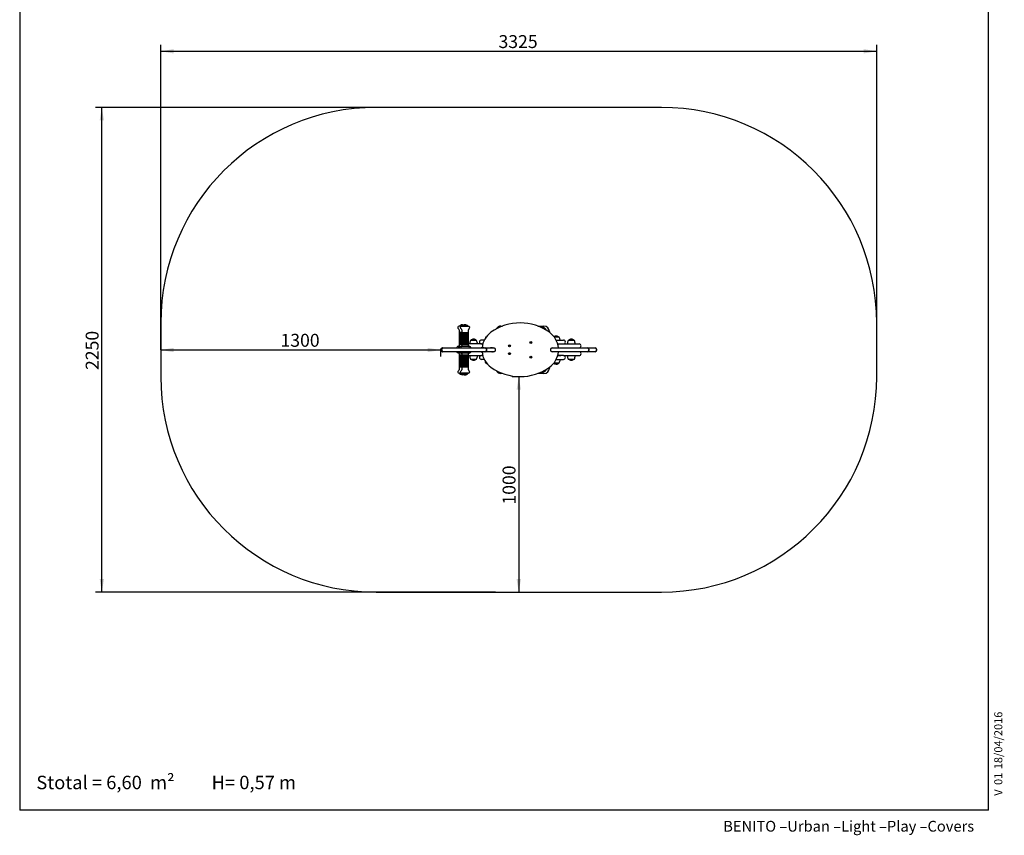
# Model space of a CAD drawing. Units: millimetres. Extents: x 20 to 203, y 5 to 287.
# Drawn here: x 20 to 203, y 5 to 157 of the extents above; entities that cross this region are included whole.
import ezdxf
from ezdxf.enums import TextEntityAlignment as Align
from ezdxf.lldxf.tags import DXFTag

# ---------------------------------------------------------------- set-up
doc = ezdxf.new("R2010")
doc.units = ezdxf.units.MM
for name, color, linetype in [('210-0018-00', 7, 'Continuous'), ('210-0019-00', 7, 'Continuous'), ('210-0031-00', 7, 'Continuous'), ('210-0032-00', 7, 'Continuous'), ('220-0003-00', 7, 'Continuous'), ('230-0001-00', 7, 'Continuous'), ('230-0002-00', 7, 'Continuous'), ('230-0003-00', 7, 'Continuous'), ('510-0001-00', 7, 'Continuous'), ('Default', 7, 'Continuous'), ('DV1_Predeterminado', 7, 'Continuous'), ('Predeterminado', 7, 'Continuous')]:
    doc.layers.add(name, color=color, linetype=linetype)
doc.styles.add('SEACAD_Arial', font='arial.ttf')
tags = doc.linetypes.add('HIDDEN2', pattern=[4.7625, 3.175, -1.5875]).pattern_tags.tags
tags[6:7] = [DXFTag(74, 4), DXFTag(75, 0), DXFTag(340, '0'), DXFTag(46, 0.0), DXFTag(50, 0.0), DXFTag(44, 0.0), DXFTag(45, 0.0)]
tags[4:5] = [DXFTag(74, 4), DXFTag(75, 0), DXFTag(340, '0'), DXFTag(46, 0.0), DXFTag(50, 0.0), DXFTag(44, 0.0), DXFTag(45, 0.0)]
doc.dimstyles.new('UNE', dxfattribs={"dimtxt": 2.4, "dimasz": 2.4, "dimexe": 1.2, "dimexo": 0, "dimgap": 1.2, "dimtad": 1, "dimdec": 0, "dimlfac": 25, "dimtxsty": 'SEACAD_Arial', "dimblk1": '_SE_FILLED', "dimblk2": '_SE_FILLED', "dimsah": 1, "dimcen": 1.2, "dimadec": 1, "dimazin": 0, "dimtfac": 1, "dimtdec": 0, "dimtmove": 0, "dimatfit": 3, "dimfxl": 1, "dimtolj": 1, "dimarcsym": 0})

# ---------------------------------------------------------------- blocks, each defined once
blk = doc.blocks.new('SEANNOT_GROUP')
at = {"layer": 'Default', "color": 7, "linetype": 'Continuous', "style": 'SEACAD_Arial'}
blk.add_text('Stotal = 6,60  m²         H= 0,57 m', height=2.5, dxfattribs=at).set_placement((23.02, 16.45), align=Align.TOP_LEFT)
blk = doc.blocks.new('SE')
at = {"layer": '210-0018-00', "color": 7, "linetype": 'Continuous'}
for p, q in [((105.76, 96.64), (103.3, 96.64)), ((105.76, 96.64), (105.97, 96.64)), ((119.89, 96.64), (120.5, 96.64)), ((120.5, 96.64), (120.95, 96.64)), ((120.95, 96.64), (123.87, 96.64)), ((103.3, 94.48), (105.76, 94.48)), ((105.97, 94.48), (105.76, 94.48)), ((120.5, 94.48), (119.89, 94.48)), ((120.95, 94.48), (120.5, 94.48)), ((120.95, 94.48), (123.87, 94.48))]:
    blk.add_line(p, q, dxfattribs=at)
for centre in [(123.87, 96.28), (123.87, 94.84)]:
    blk.add_arc(centre, 0.36, 270, 90, dxfattribs=at)
at = {"layer": '210-0019-00', "color": 7, "linetype": 'Continuous'}
for p, q in [((106.25, 97.36), (105.73, 97.36)), ((119.61, 97.36), (119.63, 97.36)), ((119.63, 97.36), (120.97, 97.36)), ((119.89, 96.64), (120.5, 96.64)), ((106.25, 93.76), (105.73, 93.76)), ((119.63, 93.76), (119.61, 93.76)), ((119.63, 93.76), (120.97, 93.76)), ((119.89, 94.48), (120.5, 94.48))]:
    blk.add_line(p, q, dxfattribs=at)
for centre, start, end in [((105.73, 97), 90, 270), ((120.97, 97), 270, 90), ((105.73, 94.12), 90, 270), ((120.97, 94.12), 270, 90)]:
    blk.add_arc(centre, 0.36, start, end, dxfattribs=at)
at = {"layer": '210-0031-00', "color": 7, "linetype": 'Continuous'}
for p, q in [((98.15, 95.6), (98.15, 95.52)), ((98.32, 95.6), (98.32, 95.52)), ((98.55, 95.92), (98.47, 95.92)), ((98.47, 95.2), (98.55, 95.2)), ((98.55, 95.92), (98.87, 95.92)), ((98.87, 95.2), (98.55, 95.2)), ((98.64, 95.92), (99.04, 95.92)), ((99.04, 95.2), (98.64, 95.2)), ((98.87, 95.92), (99.5, 95.92)), ((99.5, 95.2), (98.87, 95.2)), ((99.04, 95.92), (99.52, 95.92)), ((99.52, 95.2), (99.04, 95.2)), ((99.09, 95.92), (99.49, 95.92)), ((99.49, 95.2), (99.09, 95.2)), ((99.49, 95.92), (100.08, 95.92)), ((100.08, 95.2), (99.49, 95.2)), ((99.5, 95.92), (101.29, 95.92)), ((101.29, 95.2), (99.5, 95.2)), ((99.52, 95.92), (100.57, 95.92)), ((100.57, 95.2), (99.52, 95.2)), ((100.57, 95.92), (103, 95.92)), ((103, 95.2), (100.57, 95.2)), ((101.29, 95.92), (101.62, 95.92)), ((101.62, 95.2), (101.29, 95.2)), ((103, 95.92), (104.44, 95.92)), ((104.44, 95.2), (103, 95.2)), ((104.44, 95.92), (105.67, 95.92)), ((105.67, 95.2), (104.44, 95.2)), ((105.67, 95.92), (106.38, 95.92)), ((106.38, 95.2), (105.67, 95.2)), ((105.85, 95.92), (105.7, 95.92)), ((105.7, 95.2), (105.85, 95.2)), ((105.85, 95.92), (106.4, 95.92)), ((106.4, 95.2), (105.85, 95.2)), ((106.06, 95.92), (105.97, 95.92)), ((105.97, 95.2), (106.06, 95.2)), ((106.06, 95.92), (107.66, 95.92)), ((107.66, 95.2), (106.06, 95.2)), ((106.35, 95.92), (106.41, 95.92)), ((106.41, 95.2), (106.35, 95.2)), ((106.43, 95.92), (106.41, 95.92)), ((106.41, 95.2), (106.43, 95.2)), ((106.7, 95.52), (106.7, 95.6)), ((106.75, 95.52), (106.75, 95.6)), ((107.76, 95.92), (107.43, 95.92)), ((107.76, 95.2), (107.43, 95.2)), ((107.66, 95.92), (108.05, 95.92)), ((108.05, 95.2), (107.66, 95.2)), ((108.37, 95.52), (108.37, 95.6))]:
    blk.add_line(p, q, dxfattribs=at)
for centre, start, end in [((98.47, 95.6), 90, 180), ((98.47, 95.52), 180, 270), ((98.64, 95.6), 90, 180), ((98.64, 95.52), 180, 270), ((106.38, 95.6), 0, 90), ((106.38, 95.52), 270, 0), ((106.43, 95.6), 0, 90), ((106.43, 95.52), 270, 0), ((108.05, 95.6), 0, 90), ((108.05, 95.52), 270, 0)]:
    blk.add_arc(centre, 0.32, start, end, dxfattribs=at)
at = {"layer": '210-0032-00', "color": 7, "linetype": 'Continuous'}
for p, q in [((118.55, 95.6), (118.55, 95.52)), ((118.87, 95.92), (119, 95.92)), ((119, 95.2), (118.87, 95.2)), ((119, 95.92), (125.41, 95.92)), ((125.41, 95.2), (119, 95.2)), ((120.03, 95.92), (120.05, 95.92)), ((120.03, 95.2), (120.05, 95.2)), ((124.35, 95.92), (125.51, 95.92)), ((125.51, 95.2), (124.35, 95.2)), ((125.51, 95.92), (126.31, 95.92)), ((126.31, 95.2), (125.51, 95.2)), ((125.73, 95.52), (125.73, 95.6)), ((126.31, 95.92), (126.85, 95.92)), ((126.85, 95.2), (126.31, 95.2)), ((127.17, 95.52), (127.17, 95.6))]:
    blk.add_line(p, q, dxfattribs=at)
for centre, start, end in [((118.87, 95.6), 90, 180), ((118.87, 95.52), 180, 270), ((125.41, 95.6), 0, 90), ((125.41, 95.52), 270, 0), ((126.85, 95.6), 0, 90), ((126.85, 95.52), 270, 0)]:
    blk.add_arc(centre, 0.32, start, end, dxfattribs=at)
at = {"layer": '220-0003-00', "color": 7, "linetype": 'Continuous'}
for p, q in [((106.2, 95.94), (105.84, 95.94)), ((106.2, 95.18), (105.84, 95.18)), ((106.2, 95.94), (107.64, 95.94)), ((107.64, 95.18), (106.2, 95.18))]:
    blk.add_line(p, q, dxfattribs=at)
for centre, radius in [((114.93, 96.92), 0.18), ((114.93, 96.92), 0.08), ((110.93, 96.28), 0.18), ((110.93, 96.28), 0.08), ((110.93, 94.84), 0.18), ((110.93, 94.84), 0.08), ((114.93, 94.2), 0.18), ((114.93, 94.2), 0.08)]:
    blk.add_circle(centre, radius, dxfattribs=at)
for centre, radius, start, end in [((109.82, 95.56), 4, 125.66, 174.5486), ((112.93, 91.23), 9.33, 54.34, 125.66), ((116.04, 95.56), 4, 5.1636, 54.34), ((109.82, 95.56), 4, 185.4513, 234.34), ((107.64, 95.56), 0.38, 71.3283, 90), ((107.64, 95.56), 0.38, 270, 288.6717), ((116.04, 95.56), 4, 305.66, 354.8364), ((112.93, 99.9), 9.33, 234.34, 305.66)]:
    blk.add_arc(centre, radius, start, end, dxfattribs=at)
at = {"layer": '230-0001-00', "color": 7, "linetype": 'Continuous'}
for p, q in [((104.83, 97.28), (103.71, 97.28)), ((106.57, 97.88), (106.51, 97.88)), ((120.19, 97.88), (119.3, 97.88)), ((122.99, 97.28), (121.87, 97.28)), ((103.71, 93.84), (104.83, 93.84)), ((121.87, 93.84), (122.99, 93.84)), ((106.51, 93.12), (106.65, 93.12)), ((119.21, 93.12), (120.19, 93.12))]:
    blk.add_line(p, q, dxfattribs=at)
for centre, radius, start, end in [((117.15, 98.96), 0.72, 16.4348, 106.3219), ((117.15, 98.96), 0.56, 39.9366, 82.8202), ((117.15, 98.96), 0.54, 46.748, 76.0088), ((104.91, 96.64), 1.36, 151.9275, 180), ((103.63, 96.64), 1.36, 0, 28.0725), ((107.71, 97.24), 1.36, 151.9275, 162.022), ((118.99, 97.24), 1.36, 5.0621, 28.0725), ((123.07, 96.64), 1.36, 151.9275, 180), ((121.79, 96.64), 1.36, 0, 28.0725), ((104.91, 94.48), 1.36, 180, 208.0725), ((103.63, 94.48), 1.36, 331.9275, 0), ((107.71, 93.76), 1.36, 189.2521, 208.0725), ((118.99, 93.76), 1.36, 331.9275, 0), ((123.07, 94.48), 1.36, 180, 208.0725), ((121.79, 94.48), 1.36, 331.9275, 0), ((117.15, 92.16), 0.72, 253.6781, 343.5652), ((117.15, 92.16), 0.56, 277.1798, 320.0634), ((117.15, 92.16), 0.54, 283.9912, 313.252)]:
    blk.add_arc(centre, radius, start, end, dxfattribs=at)
at = {"layer": '230-0002-00', "color": 7, "linetype": 'Continuous'}
for p, q in [((102.14, 99.95), (101.67, 99.95)), ((101.67, 99.95), (101.67, 99.92)), ((103.22, 99.95), (102.14, 99.95)), ((102.14, 99.95), (102.14, 99.92)), ((103.22, 99.92), (103.22, 99.95)), ((101.67, 91.2), (101.67, 91.17)), ((102.14, 91.17), (101.67, 91.17)), ((102.14, 91.2), (102.14, 91.17)), ((102.14, 91.17), (103.22, 91.17)), ((103.22, 91.17), (103.22, 91.2))]:
    blk.add_line(p, q, dxfattribs=at)
for centre, start, end in [((102.21, 99.49), 70.9408, 139.6086), ((102.68, 99.49), 40.3914, 139.6086), ((104.27, 96.81), 41.414, 138.586), ((107.07, 97.41), 129.3647, 138.586), ((119.63, 97.41), 90, 125.5378), ((119.63, 97.41), 41.414, 90), ((122.43, 96.81), 90, 138.586), ((122.43, 96.81), 41.414, 90), ((104.27, 94.31), 221.414, 318.586), ((122.43, 94.31), 221.414, 270), ((122.43, 94.31), 270, 318.586), ((107.07, 93.59), 221.414, 248.1762), ((119.63, 93.59), 228.4831, 270), ((119.63, 93.59), 270, 318.586), ((102.21, 91.63), 220.3914, 289.0592), ((102.68, 91.63), 220.3914, 319.6086)]:
    blk.add_arc(centre, 0.709, start, end, dxfattribs=at)
at = {"layer": '230-0003-00', "color": 7, "linetype": 'Continuous'}
for p, q in [((102.04, 99.92), (101.57, 99.92)), ((101.59, 99.28), (101.59, 98.76)), ((102.04, 99.92), (103.32, 99.92)), ((102.06, 99.28), (102.06, 98.76)), ((103.3, 98.76), (103.3, 99.28)), ((102.06, 98.76), (101.59, 98.76)), ((102.06, 98.7), (101.59, 98.7)), ((101.59, 98.7), (101.59, 98.58)), ((102.06, 98.58), (101.59, 98.58)), ((102.06, 98.52), (101.59, 98.52)), ((101.59, 98.52), (101.59, 98.4)), ((102.06, 98.4), (101.59, 98.4)), ((102.06, 98.34), (101.59, 98.34)), ((101.59, 98.34), (101.59, 98.22)), ((102.06, 98.22), (101.59, 98.22)), ((102.06, 98.16), (101.59, 98.16)), ((101.59, 98.16), (101.59, 98.04)), ((102.06, 98.04), (101.59, 98.04)), ((102.06, 97.98), (101.59, 97.98)), ((101.59, 97.98), (101.59, 97.86)), ((102.06, 97.86), (101.59, 97.86)), ((102.06, 97.8), (101.59, 97.8)), ((101.59, 97.8), (101.59, 97.68)), ((102.06, 97.68), (101.59, 97.68)), ((102.06, 97.62), (101.59, 97.62)), ((101.59, 97.62), (101.59, 97.5)), ((102.06, 97.5), (101.59, 97.5)), ((102.06, 97.44), (101.59, 97.44)), ((101.59, 97.44), (101.59, 97.32)), ((102.06, 97.32), (101.59, 97.32)), ((102.06, 97.26), (101.59, 97.26)), ((101.59, 97.26), (101.59, 97.14)), ((102.06, 97.14), (101.59, 97.14)), ((102.06, 97.08), (101.59, 97.08)), ((101.59, 97.08), (101.59, 96.96)), ((101.61, 98.76), (101.61, 98.7)), ((101.61, 98.58), (101.61, 98.52)), ((101.61, 98.4), (101.61, 98.34)), ((101.61, 98.22), (101.61, 98.16)), ((101.61, 98.04), (101.61, 97.98)), ((101.61, 97.86), (101.61, 97.8)), ((101.61, 97.68), (101.61, 97.62)), ((101.61, 97.5), (101.61, 97.44)), ((101.61, 97.32), (101.61, 97.26)), ((101.61, 97.14), (101.61, 97.08)), ((102.06, 98.76), (103.3, 98.76)), ((102.06, 98.7), (103.3, 98.7)), ((102.06, 98.7), (102.06, 98.58)), ((102.06, 98.58), (103.3, 98.58)), ((102.06, 98.52), (103.3, 98.52)), ((102.06, 98.52), (102.06, 98.4)), ((102.06, 98.4), (103.3, 98.4)), ((102.06, 98.34), (103.3, 98.34)), ((102.06, 98.34), (102.06, 98.22)), ((102.06, 98.22), (103.3, 98.22)), ((102.06, 98.16), (103.3, 98.16)), ((102.06, 98.16), (102.06, 98.04)), ((102.06, 98.04), (103.3, 98.04)), ((102.06, 97.98), (103.3, 97.98)), ((102.06, 97.98), (102.06, 97.86)), ((102.06, 97.86), (103.3, 97.86)), ((102.06, 97.8), (103.3, 97.8)), ((102.06, 97.8), (102.06, 97.68)), ((102.06, 97.68), (103.3, 97.68)), ((102.06, 97.62), (103.3, 97.62)), ((102.06, 97.62), (102.06, 97.5)), ((102.06, 97.5), (103.3, 97.5)), ((102.06, 97.44), (103.3, 97.44)), ((102.06, 97.44), (102.06, 97.32)), ((102.06, 97.32), (103.3, 97.32)), ((102.06, 97.26), (103.3, 97.26)), ((102.06, 97.26), (102.06, 97.14)), ((102.06, 97.14), (103.3, 97.14)), ((102.06, 97.08), (103.3, 97.08)), ((102.06, 97.08), (102.06, 96.96)), ((102.08, 98.76), (102.08, 98.7)), ((102.08, 98.58), (102.08, 98.52)), ((102.08, 98.4), (102.08, 98.34)), ((102.08, 98.22), (102.08, 98.16)), ((102.08, 98.04), (102.08, 97.98)), ((102.08, 97.86), (102.08, 97.8)), ((102.08, 97.68), (102.08, 97.62)), ((102.08, 97.5), (102.08, 97.44)), ((102.08, 97.32), (102.08, 97.26)), ((102.08, 97.14), (102.08, 97.08)), ((103.28, 98.7), (103.28, 98.76)), ((103.28, 98.52), (103.28, 98.58)), ((103.28, 98.34), (103.28, 98.4)), ((103.28, 98.16), (103.28, 98.22)), ((103.28, 97.98), (103.28, 98.04)), ((103.28, 97.8), (103.28, 97.86)), ((103.28, 97.62), (103.28, 97.68)), ((103.28, 97.44), (103.28, 97.5)), ((103.28, 97.26), (103.28, 97.32)), ((103.28, 97.08), (103.28, 97.14)), ((103.3, 98.58), (103.3, 98.7)), ((103.3, 98.4), (103.3, 98.52)), ((103.3, 98.22), (103.3, 98.34)), ((103.3, 98.04), (103.3, 98.16)), ((103.3, 97.86), (103.3, 97.98)), ((103.3, 97.68), (103.3, 97.8)), ((103.3, 97.5), (103.3, 97.62)), ((103.3, 97.32), (103.3, 97.44)), ((103.3, 97.14), (103.3, 97.26)), ((103.3, 96.96), (103.3, 97.08)), ((101.15, 95.98), (101.15, 95.92)), ((101.15, 95.2), (101.15, 95.14)), ((101.78, 96.14), (101.31, 96.14)), ((102.06, 96.96), (101.59, 96.96)), ((102.06, 96.9), (101.59, 96.9)), ((101.59, 96.9), (101.59, 96.78)), ((102.06, 96.78), (101.59, 96.78)), ((102.06, 96.72), (101.59, 96.72)), ((101.59, 96.72), (101.59, 96.6)), ((102.06, 96.6), (101.59, 96.6)), ((102.06, 96.54), (101.59, 96.54)), ((101.59, 96.54), (101.59, 96.34)), ((101.61, 96.96), (101.61, 96.9)), ((101.61, 96.78), (101.61, 96.72)), ((101.61, 96.6), (101.61, 96.54)), ((101.62, 95.98), (101.62, 95.92)), ((101.62, 95.2), (101.62, 95.14)), ((103.58, 96.14), (101.78, 96.14)), ((102.06, 96.96), (103.3, 96.96)), ((102.06, 96.9), (103.3, 96.9)), ((102.06, 96.9), (102.06, 96.78)), ((102.06, 96.78), (103.3, 96.78)), ((102.06, 96.72), (103.3, 96.72)), ((102.06, 96.72), (102.06, 96.6)), ((102.06, 96.6), (103.3, 96.6)), ((102.06, 96.54), (103.3, 96.54)), ((102.06, 96.54), (102.06, 96.34)), ((102.08, 96.96), (102.08, 96.9)), ((102.08, 96.78), (102.08, 96.72)), ((102.08, 96.6), (102.08, 96.54)), ((103.28, 96.9), (103.28, 96.96)), ((103.28, 96.72), (103.28, 96.78)), ((103.28, 96.54), (103.28, 96.6)), ((103.3, 96.78), (103.3, 96.9)), ((103.3, 96.6), (103.3, 96.72)), ((103.3, 96.34), (103.3, 96.54)), ((103.74, 95.92), (103.74, 95.98)), ((103.74, 95.14), (103.74, 95.2)), ((101.78, 94.98), (101.31, 94.98)), ((101.59, 94.78), (101.59, 94.58)), ((102.06, 94.58), (101.59, 94.58)), ((102.06, 94.52), (101.59, 94.52)), ((101.59, 94.52), (101.59, 94.4)), ((102.06, 94.4), (101.59, 94.4)), ((102.06, 94.34), (101.59, 94.34)), ((101.59, 94.34), (101.59, 94.22)), ((102.06, 94.22), (101.59, 94.22)), ((102.06, 94.16), (101.59, 94.16)), ((101.59, 94.16), (101.59, 94.04)), ((102.06, 94.04), (101.59, 94.04)), ((102.06, 93.98), (101.59, 93.98)), ((101.59, 93.98), (101.59, 93.86)), ((102.06, 93.86), (101.59, 93.86)), ((102.06, 93.8), (101.59, 93.8)), ((101.59, 93.8), (101.59, 93.68)), ((102.06, 93.68), (101.59, 93.68)), ((102.06, 93.62), (101.59, 93.62)), ((101.59, 93.62), (101.59, 93.5)), ((102.06, 93.5), (101.59, 93.5)), ((102.06, 93.44), (101.59, 93.44)), ((101.59, 93.44), (101.59, 93.32)), ((102.06, 93.32), (101.59, 93.32)), ((101.61, 94.58), (101.61, 94.52)), ((101.61, 94.4), (101.61, 94.34)), ((101.61, 94.22), (101.61, 94.16)), ((101.61, 94.04), (101.61, 93.98)), ((101.61, 93.86), (101.61, 93.8)), ((101.61, 93.68), (101.61, 93.62)), ((101.61, 93.5), (101.61, 93.44)), ((101.61, 93.32), (101.61, 93.26)), ((101.78, 94.98), (103.58, 94.98)), ((102.06, 94.78), (102.06, 94.58)), ((103.3, 94.58), (102.06, 94.58)), ((103.3, 94.52), (102.06, 94.52)), ((102.06, 94.52), (102.06, 94.4)), ((103.3, 94.4), (102.06, 94.4)), ((103.3, 94.34), (102.06, 94.34)), ((102.06, 94.34), (102.06, 94.22)), ((103.3, 94.22), (102.06, 94.22)), ((103.3, 94.16), (102.06, 94.16)), ((102.06, 94.16), (102.06, 94.04)), ((103.3, 94.04), (102.06, 94.04)), ((103.3, 93.98), (102.06, 93.98)), ((102.06, 93.98), (102.06, 93.86)), ((103.3, 93.86), (102.06, 93.86)), ((103.3, 93.8), (102.06, 93.8)), ((102.06, 93.8), (102.06, 93.68)), ((103.3, 93.68), (102.06, 93.68)), ((103.3, 93.62), (102.06, 93.62)), ((102.06, 93.62), (102.06, 93.5)), ((103.3, 93.5), (102.06, 93.5)), ((103.3, 93.44), (102.06, 93.44)), ((102.06, 93.44), (102.06, 93.32)), ((103.3, 93.32), (102.06, 93.32)), ((102.08, 94.58), (102.08, 94.52)), ((102.08, 94.4), (102.08, 94.34)), ((102.08, 94.22), (102.08, 94.16)), ((102.08, 94.04), (102.08, 93.98)), ((102.08, 93.86), (102.08, 93.8)), ((102.08, 93.68), (102.08, 93.62)), ((102.08, 93.5), (102.08, 93.44)), ((102.08, 93.32), (102.08, 93.26)), ((103.28, 94.52), (103.28, 94.58)), ((103.28, 94.34), (103.28, 94.4)), ((103.28, 94.16), (103.28, 94.22)), ((103.28, 93.98), (103.28, 94.04)), ((103.28, 93.8), (103.28, 93.86)), ((103.28, 93.62), (103.28, 93.68)), ((103.28, 93.44), (103.28, 93.5)), ((103.28, 93.26), (103.28, 93.32)), ((103.3, 94.58), (103.3, 94.78)), ((103.3, 94.4), (103.3, 94.52)), ((103.3, 94.22), (103.3, 94.34)), ((103.3, 94.04), (103.3, 94.16)), ((103.3, 93.86), (103.3, 93.98)), ((103.3, 93.68), (103.3, 93.8)), ((103.3, 93.5), (103.3, 93.62)), ((103.3, 93.32), (103.3, 93.44)), ((102.06, 93.26), (101.59, 93.26)), ((101.59, 93.26), (101.59, 93.14)), ((102.06, 93.14), (101.59, 93.14)), ((102.06, 93.08), (101.59, 93.08)), ((101.59, 93.08), (101.59, 92.96)), ((102.06, 92.96), (101.59, 92.96)), ((102.06, 92.9), (101.59, 92.9)), ((101.59, 92.9), (101.59, 92.78)), ((102.06, 92.78), (101.59, 92.78)), ((102.06, 92.72), (101.59, 92.72)), ((101.59, 92.72), (101.59, 92.6)), ((102.06, 92.6), (101.59, 92.6)), ((102.06, 92.54), (101.59, 92.54)), ((101.59, 92.54), (101.59, 92.42)), ((102.06, 92.42), (101.59, 92.42)), ((102.06, 92.36), (101.59, 92.36)), ((101.59, 92.36), (101.59, 91.84)), ((101.61, 93.14), (101.61, 93.08)), ((101.61, 92.96), (101.61, 92.9)), ((101.61, 92.78), (101.61, 92.72)), ((101.61, 92.6), (101.61, 92.54)), ((101.61, 92.42), (101.61, 92.36)), ((103.3, 93.26), (102.06, 93.26)), ((102.06, 93.26), (102.06, 93.14)), ((103.3, 93.14), (102.06, 93.14)), ((103.3, 93.08), (102.06, 93.08)), ((102.06, 93.08), (102.06, 92.96)), ((103.3, 92.96), (102.06, 92.96)), ((103.3, 92.9), (102.06, 92.9)), ((102.06, 92.9), (102.06, 92.78)), ((103.3, 92.78), (102.06, 92.78)), ((103.3, 92.72), (102.06, 92.72)), ((102.06, 92.72), (102.06, 92.6)), ((103.3, 92.6), (102.06, 92.6)), ((103.3, 92.54), (102.06, 92.54)), ((102.06, 92.54), (102.06, 92.42)), ((103.3, 92.42), (102.06, 92.42)), ((103.3, 92.36), (102.06, 92.36)), ((102.06, 92.36), (102.06, 91.84)), ((102.08, 93.14), (102.08, 93.08)), ((102.08, 92.96), (102.08, 92.9)), ((102.08, 92.78), (102.08, 92.72)), ((102.08, 92.6), (102.08, 92.54)), ((102.08, 92.42), (102.08, 92.36)), ((103.28, 93.08), (103.28, 93.14)), ((103.28, 92.9), (103.28, 92.96)), ((103.28, 92.72), (103.28, 92.78)), ((103.28, 92.54), (103.28, 92.6)), ((103.28, 92.36), (103.28, 92.42)), ((103.3, 93.14), (103.3, 93.26)), ((103.3, 92.96), (103.3, 93.08)), ((103.3, 92.78), (103.3, 92.9)), ((103.3, 92.6), (103.3, 92.72)), ((103.3, 92.42), (103.3, 92.54)), ((103.3, 91.84), (103.3, 92.36)), ((102.04, 91.2), (101.57, 91.2)), ((103.32, 91.2), (102.04, 91.2))]:
    blk.add_line(p, q, dxfattribs=at)
for centre, radius, start, end in [((101.57, 99.68), 0.24, 90, 245.8523), ((101.39, 99.28), 0.2, 0, 65.8523), ((102.04, 99.68), 0.24, 90, 245.8523), ((101.86, 99.28), 0.2, 0, 65.8523), ((103.5, 99.28), 0.2, 114.1477, 180), ((103.32, 99.68), 0.24, 294.1477, 90), ((101.31, 95.98), 0.16, 90, 180), ((101.31, 95.14), 0.16, 180, 270), ((101.39, 96.34), 0.2, 270, 0), ((101.78, 95.98), 0.16, 90, 180), ((101.78, 95.14), 0.16, 180, 270), ((101.86, 96.34), 0.2, 270, 0), ((103.5, 96.34), 0.2, 180, 270), ((103.58, 95.98), 0.16, 0, 90), ((103.58, 95.14), 0.16, 270, 0), ((101.39, 94.78), 0.2, 0, 90), ((101.86, 94.78), 0.2, 0, 90), ((103.5, 94.78), 0.2, 90, 180), ((101.57, 91.44), 0.24, 114.1477, 270), ((101.39, 91.84), 0.2, 294.1477, 0), ((102.04, 91.44), 0.24, 114.1477, 270), ((101.86, 91.84), 0.2, 294.1477, 0), ((103.5, 91.84), 0.2, 180, 245.8523), ((103.32, 91.44), 0.24, 270, 65.8523)]:
    blk.add_arc(centre, radius, start, end, dxfattribs=at)
at = {"layer": '510-0001-00', "color": 7, "linetype": 'Continuous'}
for p, q in [((109.35, 99.96), (109.64, 99.96)), ((116.23, 99.96), (117.35, 99.96)), ((118.35, 98.96), (118.35, 98.83)), ((118.35, 92.3), (118.35, 92.16)), ((109.64, 91.16), (109.35, 91.16)), ((117.35, 91.16), (116.23, 91.16))]:
    blk.add_line(p, q, dxfattribs=at)
for centre, start, end in [((109.35, 98.96), 90, 152.5166), ((117.35, 98.96), 0, 90), ((109.35, 92.16), 207.4834, 270), ((117.35, 92.16), 270, 0)]:
    blk.add_arc(centre, 1, start, end, dxfattribs=at)
at = {"layer": 'DV1_Predeterminado', "color": 7, "linetype": 'HIDDEN2'}
for p, q in [((139.17, 140.56), (86.15, 140.56)), ((46.15, 100.56), (46.15, 90.56)), ((179.17, 90.56), (179.17, 100.56)), ((86.15, 50.56), (139.17, 50.56))]:
    blk.add_line(p, q, dxfattribs=at)
for centre, start, end in [((86.15, 100.56), 90, 180), ((139.17, 100.56), 0, 90), ((86.15, 90.56), 180, 270), ((139.17, 90.56), 270, 0)]:
    blk.add_arc(centre, 40, start, end, dxfattribs=at)
blk = doc.blocks.new('DMBLK1')
at = {"layer": 'Predeterminado', "linetype": 'Continuous'}
for points in [[(48.55, 151.4), (46.15, 151), (48.55, 150.6)], [(176.77, 151.4), (176.77, 150.6), (179.17, 151)]]:
    blk.add_hatch(color=7, dxfattribs=at).paths.add_polyline_path(points)
at = {"layer": 'Predeterminado', "color": 7, "linetype": 'Continuous'}
for p, q in [((46.15, 95.56), (46.15, 152.2)), ((179.17, 95.56), (179.17, 152.2)), ((46.15, 151), (179.17, 151))]:
    blk.add_line(p, q, dxfattribs=at)
at = {"layer": 'Predeterminado', "color": 7, "linetype": 'Continuous', "style": 'SEACAD_Arial'}
blk.add_text('3325', height=2.4, dxfattribs=at).set_placement((108.9, 154), align=Align.TOP_LEFT)
blk = doc.blocks.new('_SE_FILLED')
at = {"color": 0}
blk.add_line((0, 0), (-1, 0), dxfattribs=at)
blk.add_solid([(0, 0), (-1, -0.1665), (-1, 0.1665), (0, 0)], dxfattribs=at)
blk = doc.blocks.new('DMBLK2')
at = {"layer": 'Predeterminado', "linetype": 'Continuous'}
for points in [[(34.79, 138.16), (35.59, 138.16), (35.19, 140.56)], [(34.79, 52.96), (35.19, 50.56), (35.59, 52.96)]]:
    blk.add_hatch(color=7, dxfattribs=at).paths.add_polyline_path(points)
at = {"layer": 'Predeterminado', "color": 7, "linetype": 'Continuous'}
for p, q in [((86.2, 140.56), (33.99, 140.56)), ((35.19, 50.56), (35.19, 140.56)), ((108.33, 50.56), (33.99, 50.56))]:
    blk.add_line(p, q, dxfattribs=at)
at = {"layer": 'Predeterminado', "color": 7, "linetype": 'Continuous', "style": 'SEACAD_Arial'}
blk.add_text('2250', height=2.4, rotation=90, dxfattribs=at).set_placement((32.19, 91.81), align=Align.TOP_LEFT)
blk = doc.blocks.new('DMBLK3')
at = {"layer": 'Predeterminado', "linetype": 'Continuous'}
for points in [[(112.26, 88.16), (113.06, 88.16), (112.66, 90.56)], [(112.26, 52.96), (112.66, 50.56), (113.06, 52.96)]]:
    blk.add_hatch(color=7, dxfattribs=at).paths.add_polyline_path(points)
at = {"layer": 'Predeterminado', "color": 7, "linetype": 'Continuous'}
for p, q in [((112.95, 90.56), (111.46, 90.56)), ((112.66, 90.56), (112.66, 50.56))]:
    blk.add_line(p, q, dxfattribs=at)
at = {"layer": 'Predeterminado', "color": 7, "linetype": 'Continuous', "style": 'SEACAD_Arial'}
blk.add_text('1000', height=2.4, rotation=90, dxfattribs=at).set_placement((109.66, 66.81), align=Align.TOP_LEFT)
blk = doc.blocks.new('DMBLK4')
at = {"layer": 'Predeterminado', "linetype": 'Continuous'}
for points in [[(48.55, 95.12), (48.55, 95.92), (46.15, 95.52)], [(95.75, 95.12), (98.15, 95.52), (95.75, 95.92)]]:
    blk.add_hatch(color=7, dxfattribs=at).paths.add_polyline_path(points)
at = {"layer": 'Predeterminado', "color": 7, "linetype": 'Continuous'}
for p, q in [((98.15, 95.52), (46.15, 95.52)), ((98.15, 95.67), (98.15, 94.32))]:
    blk.add_line(p, q, dxfattribs=at)
at = {"layer": 'Predeterminado', "color": 7, "linetype": 'Continuous', "style": 'SEACAD_Arial'}
blk.add_text('1300', height=2.4, dxfattribs=at).set_placement((68.39, 98.52), align=Align.TOP_LEFT)
blk = doc.blocks.new('SEANNOT_GROUP1')
at = {"layer": 'Predeterminado', "color": 7, "linetype": 'Continuous', "style": 'SEACAD_Arial'}
for s, p in [('18/04/2016', (201.02, 17.66)), ('01', (201.02, 14.73)), ('V ', (201.02, 12.74))]:
    blk.add_text(s, height=1.5, rotation=90, dxfattribs=at).set_placement(p, align=Align.TOP_LEFT)

msp = doc.modelspace()

# ---------------------------------------------------------------- linework, layer by layer
at = {"layer": 'Predeterminado', "color": 7, "linetype": 'Continuous'}
for p, q in [((19.92702, 287.03236), (19.92702, 10.03236)), ((199.92702, 10.03236), (199.92702, 287.03236)), ((199.92702, 10.03236), (19.92702, 10.03236))]:
    msp.add_line(p, q, dxfattribs=at)

# ---------------------------------------------------------------- block references
at = {"layer": 'Default'}
msp.add_blockref('SEANNOT_GROUP', (0, 0), dxfattribs=at)
at = {"layer": 'Predeterminado'}
for name in ['SE', 'SEANNOT_GROUP1']:
    msp.add_blockref(name, (0, 0), dxfattribs=at)

# ---------------------------------------------------------------- texts
at = {"layer": 'Predeterminado', "insert": (150.65987, 8.07144), "char_height": 2, "width": 54.230011, "attachment_point": 1}
msp.add_mtext('{\\fCircular Std Book|b0||i0||c0|p34;\\C7;\\H2.;\\W1.;BENITO –Urban –Light –Play –Covers}', dxfattribs=at)

# ---------------------------------------------------------------- dimensions: what is measured, and where the dimension line sits
at = {"layer": 'Predeterminado', "color": 7, "linetype": 'Continuous'}
for base, p1, p2, angle, picture, middle, dimtype in [((46.14916, 151.00471), (46.14916, 90.56259), (179.1668, 90.56259), 0, 'DMBLK1', (112.65798, 151.00471), 161), ((35.19055, 50.56259), (86.14916, 50.56259), (86.14916, 140.56259), 90, 'DMBLK2', (35.19055, 95.56259), 161), ((112.65581, 50.56259), (112.93299, 90.56259), (86.14916, 50.56259), 90, 'DMBLK3', (112.65581, 70.56259), 160)]:
    dim = msp.add_linear_dim(base=base, p1=p1, p2=p2, angle=angle, text='\\A1;<>', dimstyle='UNE', dxfattribs=at)
    dim.commit()
    dim.dimension.update_dxf_attribs({"geometry": picture, "text_midpoint": middle, "dimtype": dimtype})
dim = msp.add_linear_dim(base=(46.14916, 95.51881), p1=(98.14916, 95.60259), p2=(46.14916, 90.56259), text='\\A1;<>', dimstyle='UNE', dxfattribs=at)
dim.commit()
dim.dimension.update_dxf_attribs({"geometry": 'DMBLK4', "text_midpoint": (72.14916, 95.51881), "dimtype": 160})

doc.saveas('drawing.dxf')
